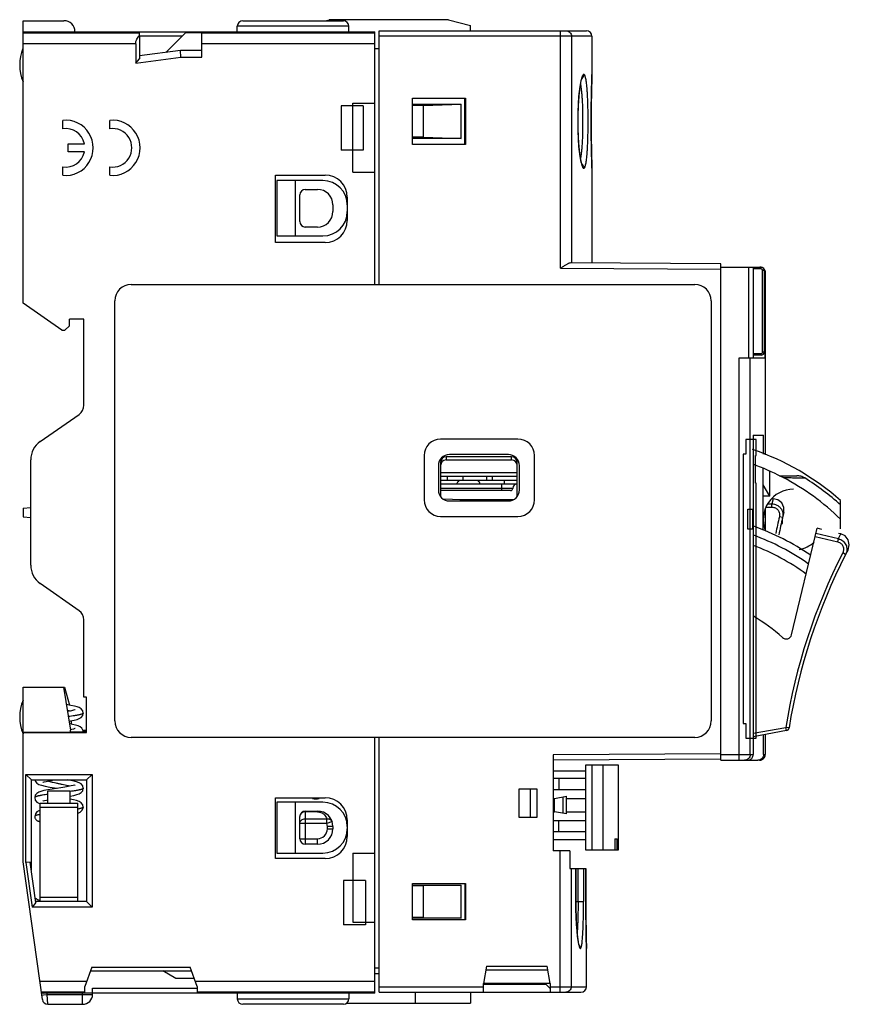
# Model space of a CAD drawing. Units: millimetres. Extents: x 11 to 86.1, y 22.4 to 111.5.
import ezdxf

# ---------------------------------------------------------------- set-up
doc = ezdxf.new("R2010")
doc.units = ezdxf.units.MM
doc.header["$LTSCALE"] = 8.712874
doc.layers.get('0').update_dxf_attribs({"linetype": 'CONTINUOUS'})

msp = doc.modelspace()

# ---------------------------------------------------------------- linework, layer by layer
at = {"color": 7}
for p, q in [((11.317, 85.899), (11.317, 111.448)), ((11.317, 111.448), (15.017, 111.448)), ((31.217, 111.448), (40.317, 111.448)), ((38.662, 111.448), (39.017, 111.543)), ((49.817, 111.543), (39.017, 111.543)), ((49.817, 111.543), (51.817, 111.007)), ((30.717, 110.448), (30.717, 110.948)), ((40.817, 110.948), (30.717, 110.948)), ((40.817, 110.448), (40.817, 110.948)), ((43.567, 87.593), (43.567, 110.543)), ((43.567, 110.543), (62.317, 110.543)), ((51.817, 110.543), (51.817, 111.007)), ((59.979, 89.048), (59.979, 110.543)), ((11.317, 110.448), (43.167, 110.448)), ((11.317, 110.348), (21.867, 110.348)), ((21.867, 110.108), (21.867, 110.448)), ((21.867, 110.108), (21.867, 108.009)), ((25.707, 110.038), (21.867, 110.038)), ((24.242, 108.573), (26.027, 110.358)), ((27.517, 110.358), (26.027, 110.358)), ((27.517, 108.148), (27.517, 110.448)), ((27.517, 110.348), (43.167, 110.348)), ((43.167, 87.593), (43.167, 110.448)), ((62.817, 110.043), (43.567, 110.043)), ((60.964, 110.043), (60.964, 89.542)), ((62.817, 110.043), (62.817, 106.593)), ((21.517, 109.348), (11.317, 109.348)), ((21.517, 109.348), (21.517, 107.609)), ((25.567, 108.748), (21.867, 108.261)), ((25.606, 108.148), (25.567, 108.748)), ((27.517, 108.748), (25.567, 108.748)), ((43.167, 109.348), (27.517, 109.348)), ((43.567, 108.893), (43.167, 108.893)), ((21.517, 107.609), (25.606, 108.148)), ((21.517, 107.609), (21.867, 108.009)), ((25.606, 108.148), (27.517, 108.148)), ((62.817, 106.593), (62.816, 106.576)), ((46.567, 100.243), (46.567, 104.443)), ((46.567, 104.443), (51.367, 104.443)), ((51.317, 100.243), (51.317, 104.443)), ((51.367, 104.443), (51.367, 100.243)), ((40.117, 103.743), (40.117, 99.743)), ((42.117, 103.743), (40.117, 103.743)), ((41.167, 97.733), (41.167, 103.983)), ((41.167, 103.983), (43.167, 103.983)), ((42.117, 103.743), (42.117, 99.743)), ((46.567, 103.893), (50.967, 103.893)), ((47.567, 103.77), (46.567, 103.77)), ((47.567, 103.77), (50.967, 103.893)), ((47.567, 100.915), (47.567, 103.77)), ((50.967, 100.793), (50.967, 103.893)), ((14.917, 101.68), (14.917, 102.435)), ((19.167, 101.68), (19.167, 102.435)), ((47.567, 100.915), (46.567, 100.915)), ((50.967, 100.793), (46.567, 100.793)), ((47.567, 100.915), (50.967, 100.793)), ((15.417, 99.573), (15.417, 100.323)), ((15.417, 100.323), (16.876, 100.323)), ((51.367, 100.243), (46.567, 100.243)), ((16.876, 99.573), (15.417, 99.573)), ((42.117, 99.743), (40.117, 99.743)), ((14.917, 97.46), (14.917, 98.216)), ((19.167, 97.46), (19.167, 98.216)), ((62.816, 98.11), (62.817, 98.093)), ((62.817, 98.093), (62.817, 89.533)), ((34.167, 91.383), (34.167, 97.483)), ((34.167, 97.483), (38.667, 97.483)), ((41.167, 97.733), (43.167, 97.733)), ((34.297, 96.983), (34.297, 91.983)), ((38.467, 96.983), (34.297, 96.983)), ((35.965, 96.983), (35.965, 91.983)), ((36.367, 93.283), (36.367, 95.683)), ((36.867, 96.183), (37.967, 96.183)), ((40.667, 95.483), (40.667, 93.383)), ((39.367, 94.783), (39.367, 94.183)), ((37.967, 92.783), (36.867, 92.783)), ((34.297, 91.983), (38.467, 91.983)), ((38.667, 91.383), (34.167, 91.383)), ((74.487, 89.463), (60.845, 89.543)), ((74.487, 44.543), (74.487, 89.463)), ((74.487, 89.163), (78.002, 89.163)), ((77.017, 80.943), (77.017, 89.163)), ((77.417, 89.163), (77.417, 80.943)), ((77.417, 89.138), (78.117, 89.138)), ((78.117, 88.988), (78.117, 89.138)), ((59.979, 89.048), (74.487, 88.963)), ((78.117, 88.988), (77.417, 88.988)), ((78.417, 88.838), (78.267, 88.838)), ((78.267, 81.488), (78.267, 88.838)), ((78.417, 88.838), (78.417, 81.488)), ((78.517, 88.663), (78.502, 88.663)), ((78.502, 80.943), (78.502, 88.663)), ((78.517, 73.943), (78.517, 88.663)), ((21.117, 87.593), (72.117, 87.593)), ((14.817, 83.448), (11.317, 85.899)), ((19.617, 48.093), (19.617, 86.093)), ((73.617, 86.093), (73.617, 48.093)), ((15.517, 83.848), (15.117, 83.448)), ((15.517, 83.848), (15.517, 84.448)), ((16.817, 84.448), (15.517, 84.448)), ((16.817, 76.648), (16.817, 84.448)), ((14.817, 83.448), (15.117, 83.448)), ((77.417, 81.338), (78.117, 81.338)), ((78.117, 81.188), (77.417, 81.188)), ((78.117, 81.188), (78.117, 81.338)), ((78.267, 81.488), (78.417, 81.488)), ((76.141, 80.943), (78.502, 80.943)), ((76.141, 44.543), (76.141, 80.943)), ((77.133, 45.043), (77.133, 80.943)), ((12.87, 73.363), (16.39, 75.829)), ((56.117, 73.593), (49.117, 73.593)), ((77.676, 73.543), (76.748, 73.543)), ((76.748, 73.543), (76.748, 72.243)), ((77.414, 73.943), (78.345, 73.943)), ((77.414, 73.943), (77.414, 45.043)), ((77.676, 72.113), (77.676, 73.543)), ((78.345, 72.215), (78.345, 73.943)), ((78.489, 73.943), (78.517, 73.943)), ((78.489, 73.943), (78.489, 72.154)), ((55.247, 72.193), (49.917, 72.193)), ((76.748, 72.243), (76.515, 72.243)), ((76.515, 72.243), (76.515, 47.843)), ((12.017, 62.171), (12.017, 71.725)), ((47.617, 72.093), (47.617, 68.093)), ((49.117, 71.481), (49.117, 68.396)), ((49.617, 71.988), (49.617, 71.703)), ((55.547, 71.988), (49.617, 71.988)), ((49.617, 71.703), (55.547, 71.703)), ((55.547, 71.703), (55.547, 71.988)), ((56.047, 68.396), (56.047, 71.481)), ((57.617, 68.093), (57.617, 72.093)), ((77.632, 72.113), (77.676, 72.113)), ((77.632, 69.613), (77.632, 72.113)), ((48.917, 71.193), (48.917, 68.993)), ((56.047, 70.533), (49.117, 70.533)), ((56.247, 68.993), (56.247, 71.193)), ((78.317, 65.356), (78.317, 70.956)), ((78.917, 68.417), (78.917, 70.695)), ((49.117, 70.233), (56.047, 70.233)), ((49.117, 69.873), (56.047, 69.873)), ((49.117, 69.533), (56.047, 69.533)), ((49.747, 69.873), (49.747, 70.233)), ((51.157, 69.873), (51.157, 70.233)), ((53.297, 69.873), (53.297, 70.233)), ((53.797, 70.233), (53.797, 69.873)), ((54.647, 68.933), (54.647, 69.533)), ((54.887, 69.533), (54.887, 69.873)), ((77.678, 69.613), (77.632, 69.613)), ((77.678, 46.543), (77.678, 69.613)), ((79.795, 70.275), (81.355, 70.275)), ((55.647, 69.133), (49.117, 69.133)), ((55.447, 68.933), (49.117, 68.933)), ((78.917, 68.417), (78.317, 69.456)), ((49.321, 68.192), (54.511, 67.993)), ((49.917, 67.993), (55.247, 67.993)), ((50.86, 68.133), (55.677, 68.133)), ((78.917, 68.417), (78.317, 68.417)), ((78.762, 67.729), (79.11, 67.729)), ((79.22, 68.193), (79.081, 68.193)), ((79.22, 68.193), (79.11, 67.729)), ((79.11, 67.434), (79.11, 67.729)), ((85.317, 65.465), (85.317, 68.035)), ((11.317, 67.348), (12.017, 67.409)), ((11.317, 67.348), (11.317, 66.548)), ((76.938, 67.243), (77.362, 67.243)), ((76.938, 65.443), (76.938, 67.243)), ((77.362, 67.243), (77.362, 65.443)), ((78.489, 67.257), (78.489, 65.352)), ((78.592, 67.434), (79.11, 67.434)), ((80.19, 66.95), (80.077, 66.489)), ((11.317, 66.548), (12.017, 66.486)), ((49.117, 66.593), (56.117, 66.593)), ((78.345, 66.142), (78.345, 66.467)), ((80.077, 66.489), (79.786, 66.559)), ((79.982, 65.943), (80.067, 65.943)), ((80.067, 65.943), (80.067, 66.429)), ((77.362, 65.443), (76.938, 65.443)), ((80.881, 55.893), (83.203, 65.525)), ((83.094, 65.075), (85.129, 64.584)), ((83.628, 65.423), (83.203, 65.525)), ((85.345, 65.009), (85.137, 65.059)), ((83.025, 64.788), (85.06, 64.297)), ((85.06, 64.297), (85.129, 64.584)), ((85.129, 64.584), (85.345, 65.009)), ((85.779, 63.152), (85.512, 63.288)), ((85.997, 63.574), (85.779, 63.152)), ((16.39, 58.067), (12.87, 60.532)), ((16.817, 50.248), (16.817, 57.248)), ((11.317, 35.348), (11.317, 51.148)), ((11.317, 51.148), (15.076, 51.148)), ((14.976, 51.148), (15.617, 47.248)), ((15.076, 51.148), (15.512, 49.521)), ((17.077, 50.248), (16.817, 50.248)), ((17.077, 47.048), (17.077, 50.248)), ((15.717, 47.783), (15.717, 48.113)), ((16.777, 48.798), (16.777, 48.798)), ((16.777, 48.798), (16.777, 48.798)), ((15.692, 47.314), (15.609, 47.297)), ((15.617, 47.078), (15.617, 47.248)), ((16.741, 47.248), (17.077, 47.248)), ((76.515, 47.843), (76.748, 47.843)), ((76.748, 47.843), (76.748, 46.543)), ((77.414, 46.968), (80.362, 47.506)), ((80.658, 47.459), (80.362, 47.506)), ((80.416, 47.211), (80.362, 47.506)), ((11.317, 47.078), (15.617, 47.078)), ((11.317, 47.048), (17.077, 47.048)), ((16.776, 47.148), (17.077, 47.148)), ((72.117, 46.593), (21.117, 46.593)), ((43.167, 23.448), (43.167, 46.593)), ((43.567, 23.543), (43.567, 46.593)), ((76.748, 46.543), (77.678, 46.543)), ((80.416, 47.211), (77.414, 46.664)), ((78.345, 45.043), (78.345, 46.833)), ((78.489, 46.86), (78.489, 45.043)), ((74.487, 45.122), (59.317, 45.034)), ((59.317, 45.034), (59.317, 36.343)), ((74.487, 44.622), (59.317, 44.534)), ((74.487, 45.043), (77.414, 45.043)), ((78.345, 45.043), (78.489, 45.043)), ((65.217, 44.076), (62.217, 44.076)), ((62.217, 44.076), (62.217, 36.416)), ((62.842, 36.416), (62.842, 44.076)), ((63.833, 36.416), (63.833, 44.076)), ((65.217, 36.416), (65.217, 44.076)), ((74.487, 44.543), (77.845, 44.543)), ((12.077, 42.748), (11.577, 43.248)), ((11.577, 35.294), (11.577, 43.248)), ((11.577, 43.248), (17.577, 43.248)), ((17.077, 42.748), (17.577, 43.248)), ((17.577, 43.248), (17.577, 31.248)), ((62.217, 43.543), (59.317, 43.543)), ((62.217, 42.876), (59.317, 42.876)), ((59.817, 42.876), (59.817, 41.876)), ((12.077, 34.611), (12.077, 42.748)), ((12.077, 42.748), (17.077, 42.748)), ((16.777, 41.997), (16.777, 41.997)), ((17.077, 42.748), (17.077, 31.748)), ((56.217, 41.943), (57.817, 41.943)), ((56.217, 39.343), (56.217, 41.943)), ((57.217, 41.943), (57.217, 39.343)), ((57.817, 41.943), (57.817, 39.343)), ((59.317, 41.876), (62.217, 41.876)), ((12.377, 41.148), (12.377, 41.148)), ((13.577, 40.648), (13.577, 41.748)), ((15.577, 41.748), (13.577, 41.748)), ((15.577, 40.648), (15.577, 41.748)), ((34.167, 41.133), (38.667, 41.133)), ((34.167, 35.633), (34.167, 41.133)), ((59.327, 41.076), (59.417, 41.076)), ((59.417, 41.076), (60.517, 41.276)), ((59.417, 39.876), (59.417, 41.076)), ((60.217, 39.73), (60.217, 41.221)), ((60.517, 39.676), (60.517, 41.276)), ((60.517, 41.076), (62.217, 41.076)), ((12.877, 31.748), (12.877, 40.648)), ((12.877, 40.648), (16.277, 40.648)), ((16.277, 40.248), (12.877, 40.248)), ((16.277, 31.748), (16.277, 40.648)), ((16.776, 40.298), (16.776, 40.298)), ((38.467, 40.733), (34.297, 40.733)), ((34.297, 40.733), (34.297, 36.133)), ((35.965, 40.733), (35.965, 36.133)), ((12.377, 39.453), (12.377, 39.448)), ((36.367, 37.433), (36.367, 39.433)), ((36.867, 39.933), (37.967, 39.933)), ((37.967, 39.858), (36.867, 39.858)), ((36.867, 39.858), (36.867, 36.933)), ((36.867, 39.239), (38.822, 39.239)), ((38.822, 38.814), (38.822, 39.239)), ((57.817, 39.343), (56.217, 39.343)), ((59.327, 39.876), (59.417, 39.876)), ((60.517, 39.676), (59.417, 39.876)), ((60.517, 39.876), (62.217, 39.876)), ((38.822, 38.814), (36.367, 38.814)), ((39.231, 38.949), (38.822, 38.814)), ((39.367, 38.533), (38.867, 38.533)), ((38.867, 38.333), (38.867, 38.533)), ((38.867, 38.333), (39.367, 38.333)), ((39.367, 38.533), (39.367, 38.333)), ((40.667, 39.133), (40.667, 37.633)), ((59.317, 39.076), (62.217, 39.076)), ((59.817, 38.076), (59.817, 39.076)), ((36.367, 37.433), (37.967, 37.433)), ((37.967, 36.933), (37.967, 37.433)), ((59.317, 38.076), (62.217, 38.076)), ((37.967, 36.933), (36.867, 36.933)), ((62.217, 37.343), (59.317, 37.343)), ((64.884, 37.416), (65.106, 37.416)), ((64.884, 37.416), (64.884, 36.416)), ((65.106, 36.416), (65.106, 37.416)), ((34.297, 36.133), (38.467, 36.133)), ((41.167, 36.133), (43.167, 36.133)), ((41.167, 36.133), (41.167, 29.883)), ((60.817, 36.343), (59.317, 36.343)), ((59.941, 23.543), (59.941, 36.343)), ((60.817, 36.343), (60.817, 34.743)), ((62.217, 36.416), (65.217, 36.416)), ((13.069, 22.878), (11.317, 35.348)), ((11.977, 35.322), (11.577, 35.294)), ((11.577, 35.294), (12.145, 31.248)), ((12.493, 31.648), (11.977, 35.322)), ((38.667, 35.633), (34.167, 35.633)), ((60.817, 34.743), (62.262, 34.743)), ((60.932, 34.743), (60.932, 24.043)), ((61.358, 31.743), (61.358, 34.743)), ((61.361, 34.743), (61.361, 31.743)), ((61.558, 31.743), (61.558, 34.743)), ((62.057, 34.743), (62.057, 31.743)), ((62.262, 31.743), (62.262, 34.743)), ((62.262, 34.743), (62.262, 31.743)), ((42.317, 33.643), (40.317, 33.643)), ((40.317, 33.643), (40.317, 29.643)), ((42.317, 33.643), (42.317, 29.643)), ((46.567, 33.393), (51.367, 33.393)), ((46.567, 30.093), (46.567, 33.393)), ((46.567, 33.243), (50.967, 33.243)), ((46.567, 33.194), (47.567, 33.194)), ((47.567, 33.194), (50.967, 33.243)), ((47.567, 30.292), (47.567, 33.194)), ((50.967, 30.243), (50.967, 33.243)), ((51.317, 33.393), (51.317, 30.093)), ((51.367, 33.393), (51.367, 30.093)), ((12.877, 32.148), (16.277, 32.148)), ((12.493, 31.648), (12.145, 31.248)), ((17.577, 31.248), (12.145, 31.248)), ((17.077, 31.748), (12.479, 31.748)), ((17.077, 31.748), (17.577, 31.248)), ((61.358, 31.743), (62.057, 31.743)), ((62.262, 31.743), (62.262, 31.743)), ((42.317, 29.643), (40.317, 29.643)), ((41.167, 29.883), (43.167, 29.883)), ((47.567, 30.292), (46.567, 30.292)), ((50.967, 30.243), (46.567, 30.243)), ((51.367, 30.093), (46.567, 30.093)), ((47.567, 30.292), (50.967, 30.243)), ((62.314, 27.603), (62.317, 27.493)), ((62.314, 27.603), (62.317, 27.493)), ((62.317, 24.043), (62.317, 27.493)), ((53.274, 25.913), (52.997, 24.343)), ((53.274, 25.913), (58.76, 25.913)), ((59.037, 24.343), (58.76, 25.913)), ((17.561, 25.818), (16.917, 24.048)), ((17.434, 25.468), (26.56, 25.468)), ((17.561, 25.818), (26.433, 25.818)), ((25.137, 24.797), (23.975, 25.468)), ((27.077, 24.048), (26.433, 25.818)), ((43.167, 25.743), (43.567, 25.743)), ((43.567, 25.193), (43.167, 25.193)), ((53.212, 25.563), (58.822, 25.563)), ((12.835, 24.548), (17.099, 24.548)), ((26.804, 24.797), (25.137, 24.797)), ((26.895, 24.548), (43.167, 24.548)), ((59.037, 24.343), (52.997, 24.343)), ((52.997, 23.543), (52.997, 24.343)), ((52.997, 24.271), (58.642, 24.271)), ((58.642, 24.271), (58.955, 23.96)), ((59.037, 24.343), (59.037, 23.543)), ((16.917, 23.548), (12.975, 23.548)), ((13.013, 23.278), (13.184, 23.302)), ((43.167, 23.448), (13.163, 23.448)), ((13.184, 23.302), (13.508, 23.348)), ((13.508, 23.348), (13.494, 23.448)), ((13.508, 23.348), (17.617, 23.348)), ((13.564, 22.448), (13.508, 23.348)), ((16.717, 22.448), (16.717, 23.448)), ((16.917, 23.448), (16.917, 24.048)), ((17.617, 23.894), (27.077, 23.894)), ((17.617, 23.348), (17.617, 23.894)), ((27.077, 24.048), (27.077, 23.448)), ((43.167, 23.548), (27.077, 23.548)), ((30.717, 23.448), (30.717, 22.948)), ((40.817, 23.448), (40.817, 22.948)), ((43.567, 24.043), (52.997, 24.043)), ((43.567, 23.543), (61.817, 23.543)), ((46.817, 23.543), (46.817, 22.543)), ((51.817, 23.543), (51.817, 22.543)), ((58.955, 23.96), (59.037, 23.878)), ((59.037, 24.043), (62.317, 24.043)), ((13.564, 22.448), (16.717, 22.448)), ((30.717, 22.948), (40.817, 22.948)), ((40.317, 22.448), (31.217, 22.448)), ((40.596, 22.543), (51.817, 22.543))]:
    msp.add_line(p, q, dxfattribs=at)
for points in [[(61.918, 98.43), (61.849, 98.642), (61.745, 99.174), (61.637, 100.075), (61.557, 101.442), (61.556, 103.214), (61.636, 104.594), (61.743, 105.503), (61.848, 106.04), (61.896, 106.201)], [(62.816, 98.11), (62.803, 98.53), (62.772, 99.706), (62.748, 101.402), (62.748, 103.281), (62.772, 104.977), (62.803, 106.155), (62.816, 106.576)], [(80.19, 66.95), (80.196, 67.411), (79.995, 67.825), (79.629, 68.105), (79.22, 68.193)], [(85.997, 63.574), (86.11, 64.02), (86.012, 64.47), (85.723, 64.827), (85.345, 65.009)], [(16.777, 48.798), (16.724, 49.017), (16.578, 49.195), (16.407, 49.297), (16.215, 49.368), (15.969, 49.432), (15.648, 49.497), (15.244, 49.568), (15.236, 49.569)], [(16.039, 49.11), (15.994, 49.092), (15.877, 49.057), (15.699, 49.015), (15.466, 48.969), (15.338, 48.946)], [(15.482, 48.069), (15.613, 48.092), (15.955, 48.161), (16.211, 48.227), (16.405, 48.297), (16.578, 48.4), (16.725, 48.581), (16.777, 48.798)], [(16.775, 47.103), (16.765, 47.201), (16.654, 47.422), (16.484, 47.559), (16.3, 47.64), (16.079, 47.705), (15.793, 47.769), (15.523, 47.819)], [(16.04, 47.41), (15.994, 47.392), (15.873, 47.356), (15.692, 47.314)], [(12.402, 42.748), (12.434, 42.621), (12.582, 42.445), (12.76, 42.342), (12.987, 42.264), (13.324, 42.184), (13.731, 42.108), (14.153, 42.039), (14.417, 41.998)], [(13.114, 42.536), (13.128, 42.542), (13.227, 42.575), (13.408, 42.62), (13.664, 42.672), (13.979, 42.728), (14.102, 42.748)], [(16.04, 42.31), (15.994, 42.292), (15.869, 42.255), (15.673, 42.21), (15.412, 42.159), (15.101, 42.105), (14.748, 42.049), (14.36, 41.989), (13.951, 41.925), (13.556, 41.857)], [(16.777, 41.997), (16.728, 42.209), (16.583, 42.391), (16.402, 42.5), (16.165, 42.582), (15.823, 42.663), (15.425, 42.737), (15.361, 42.748)], [(15.577, 41.285), (15.917, 41.352), (16.197, 41.423), (16.405, 41.497), (16.578, 41.6), (16.722, 41.774), (16.777, 41.997)], [(13.556, 41.857), (13.21, 41.787), (12.938, 41.717), (12.735, 41.642), (12.563, 41.535), (12.425, 41.359), (12.377, 41.148)], [(12.377, 41.148), (12.432, 40.923), (12.576, 40.75), (12.751, 40.646), (12.877, 40.601)], [(16.776, 40.298), (16.729, 40.506), (16.582, 40.692), (16.391, 40.804), (16.169, 40.881), (15.88, 40.951), (15.577, 41.01)], [(13.115, 40.836), (13.15, 40.85), (13.262, 40.885), (13.442, 40.928), (13.577, 40.955)], [(16.277, 39.749), (16.295, 39.754), (16.487, 39.839), (16.655, 39.975), (16.762, 40.183), (16.776, 40.298)], [(12.877, 39.995), (12.751, 39.949), (12.582, 39.85), (12.436, 39.68), (12.377, 39.453)], [(61.652, 27.777), (61.629, 27.851), (61.584, 28.062), (61.534, 28.388), (61.509, 28.59), (61.462, 29.073), (61.42, 29.657), (61.387, 30.336), (61.366, 31.098), (61.361, 31.743)], [(62.317, 27.506), (62.314, 27.618), (62.294, 28.482), (62.282, 29.186), (62.264, 30.955), (62.262, 31.743)]]:
    msp.add_lwpolyline(points, dxfattribs=at)
for centre, radius, start, end in [((15.017, 110.448), 1, 0, 90), ((31.217, 110.948), 0.5, 90, 180), ((40.317, 110.948), 0.5, 0, 90), ((62.317, 110.043), 0.5, 0, 89.99999), ((15.017, 107.448), 4, 157.93826, 202.33165), ((61.586, 106.585), 0.49, 309.5567, 314.2473), ((15.167, 99.948), 2.5, 264.26083, 95.73917), ((15.167, 99.948), 1.75, 12.37363, 98.21321), ((19.417, 99.948), 2.5, 264.26083, 95.73917), ((19.417, 99.948), 1.75, 261.78679, 98.21299), ((15.167, 99.948), 1.75, 261.78679, 347.62637), ((61.591, 98.107), 0.481, 45.73966, 48.01777), ((61.592, 98.109), 0.48, 43.86478, 45.73305), ((38.667, 95.483), 2, 0, 90), ((38.467, 94.783), 2.2, 0, 90), ((36.867, 95.683), 0.5, 90, 180), ((37.967, 94.783), 1.4, 0, 90), ((37.967, 94.183), 1.4, 270, 360), ((38.467, 94.183), 2.2, 270, 360), ((36.867, 93.283), 0.5, 180, 270), ((38.667, 93.383), 2, 270, 360), ((78.002, 88.662), 0.501, 80.79331, 89.9734), ((78.017, 88.663), 0.5, 0, 90), ((78.001, 88.659), 0.504, 76.55891, 80.80576), ((78.117, 88.838), 0.3, 0, 90), ((78.117, 88.838), 0.15, 359.99929, 90.00071), ((78, 88.661), 0.503, 22.66222, 40.78061), ((21.117, 86.093), 1.5, 90, 180), ((72.117, 86.093), 1.5, 0, 90), ((78.117, 81.488), 0.3, 270, 360), ((78.117, 81.488), 0.15, 269.99929, 0.00071), ((15.817, 76.648), 1, 305, 360), ((14.017, 71.725), 2, 125, 180), ((49.117, 72.093), 1.5, 90, 180), ((56.117, 72.093), 1.5, 0, 90), ((49.917, 71.193), 1, 90, 180), ((55.247, 71.193), 1, 0, 90), ((69.667, 50.25), 23.69, 48.65311, 71.05399), ((49.617, 71.203), 0.5, 90, 180), ((55.547, 71.203), 0.5, 0, 90), ((69.667, 50.25), 22.44, 62.66426, 69.79678), ((51.637, 69.057), 1.175, 138.66653, 156.14136), ((51.637, 69.057), 1.175, 23.85864, 41.33311), ((56.047, 69.133), 0.4, 90, 180), ((79.509, 68.948), 1.32, 62.28267, 69.51337), ((69.667, 50.25), 22.45, 45.80488, 62.2401), ((49.917, 68.993), 1, 180, 270), ((55.247, 68.993), 1, 270, 360), ((55.447, 69.133), 0.2, 270, 360), ((81.067, 66.305), 2.75, 90, 200.99436), ((49.117, 68.093), 1.5, 180, 270), ((56.117, 68.093), 1.5, 270, 360), ((131.416, 54.153), 53.1, 166.48837, 168.14554), ((131.416, 54.153), 52.8, 166.48841, 168.22506), ((69.967, 44.543), 22.44, 55.69694, 70.55661), ((69.967, 44.543), 21.68, 54.93406, 69.84504), ((81.067, 66.305), 2.75, 280.36681, 312.21548), ((69.967, 44.543), 20.814, 53.99131, 68.96629), ((132.796, 39.127), 53.1, 152.93454, 170.92127), ((132.796, 39.127), 52.8, 152.93456, 170.92127), ((14.017, 62.171), 2, 180, 235), ((15.817, 57.248), 1, 0, 55), ((69.967, 44.543), 15, 47.71859, 60.16856), ((80.395, 56.01), 0.5, 227.71859, 346.44614), ((15.017, 48.448), 4, 157.66835, 202.33165), ((21.117, 48.093), 1.5, 180, 270), ((72.117, 48.093), 1.5, 270, 360), ((80.362, 47.506), 0.3, 280.33614, 350.92127), ((69.967, 44.343), 7.12, 1.60964, 1.85199), ((12.41, 41.148), 0.033, 175.43753, 179.99474), ((37.817, 42.143), 1.1, 254.68784, 285.45997), ((37.817, 42.143), 1.025, 266.40721, 279.51978), ((38.667, 39.133), 2, 0, 90), ((15.043, 46.471), 6.478, 280.74368, 281.02812), ((15.17, 45.823), 5.817, 281.02404, 281.38859), ((38.467, 38.533), 2.2, 0, 90), ((12.411, 39.447), 0.0339, 173.16738, 179.30585), ((36.867, 39.433), 0.5, 90, 180), ((37.967, 38.533), 1.4, 0, 90), ((37.967, 38.333), 1.4, 270, 360), ((37.967, 38.333), 0.9, 269.99813, 0.00187), ((38.467, 38.333), 2.2, 270, 360), ((37.967, 38.533), 0.9, 0, 18.21816), ((36.867, 37.433), 0.5, 180, 270), ((38.667, 37.633), 2, 270, 360), ((17.272, 39.404), 8.8, 237.59785, 238.01461), ((17.037, 39.027), 8.356, 238.01048, 238.49402), ((16.228, 37.676), 6.781, 240.07531, 240.29417), ((222.358, 31.743), 160.096, 179.99999, 180.12047), ((229.028, 31.756), 166.766, 180.12026, 180.28664), ((230.229, 31.79), 167.967, 180.77946, 180.90509), ((61.264, 27.496), 0.497, 36.03906, 43.95061), ((13.163, 23.648), 0.2, 210, 270), ((16.717, 23.348), 0.9, 270, 360), ((61.817, 24.043), 0.5, 270.00001, 360), ((13.564, 22.948), 0.5, 188, 270), ((31.217, 22.948), 0.5, 180, 270), ((40.317, 22.948), 0.5, 270, 360)]:
    msp.add_arc(centre, radius, start, end, dxfattribs=at)
for centre, major_axis, ratio, start_param, end_param in [((49.617, 71.481), (0, 0.508), 0.984808, 0, 1.570796), ((55.547, 71.481), (0, 0.508), 0.984808, -1.570796, 0), ((14.577, 47.113), (2.5, 0), 0.008727, 5.141431, 6.772542)]:
    msp.add_ellipse(centre, major_axis=major_axis, ratio=ratio, start_param=start_param, end_param=end_param, dxfattribs=at)
for points, knots in [([(60.471, 110.543), (60.535, 110.543), (60.665, 110.517), (60.829, 110.405), (60.938, 110.239), (60.964, 110.108), (60.964, 110.043)], [0, 0, 0, 0, 0.248231, 0.497426, 0.748192, 1, 1, 1, 1]), ([(21.517, 109.348), (21.517, 109.426), (21.535, 109.579), (21.611, 109.79), (21.723, 109.968), (21.817, 110.065), (21.867, 110.108)], [0, 0, 0, 0, 0.272218, 0.531946, 0.774176, 1, 1, 1, 1]), ([(61.859, 106.161), (61.853, 106.138), (61.829, 106.037), (61.807, 105.936), (61.792, 105.857)], [0, 0, 0, 0, 0.228013, 1, 1, 1, 1]), ([(61.882, 106.246), (61.88, 106.239), (61.872, 106.211), (61.865, 106.183), (61.859, 106.161)], [0, 0, 0, 0, 0.240981, 1, 1, 1, 1]), ([(62.078, 106.593), (62.07, 106.593), (62.052, 106.588), (62.027, 106.57), (62.003, 106.542), (61.979, 106.503), (61.954, 106.453), (61.919, 106.368), (61.897, 106.296), (61.882, 106.246)], [0, 0, 0, 0, 0.059167, 0.129899, 0.218587, 0.328443, 0.461068, 0.617151, 1, 1, 1, 1]), ([(61.927, 106.234), (61.977, 106.282), (62.053, 106.396), (62.078, 106.529), (62.078, 106.593)], [0, 0, 0, 0, 0.519361, 1, 1, 1, 1]), ([(62.078, 98.093), (62.086, 98.093), (62.103, 98.097), (62.125, 98.114), (62.147, 98.14), (62.168, 98.176), (62.188, 98.221), (62.217, 98.301), (62.25, 98.425), (62.284, 98.602), (62.316, 98.815), (62.346, 99.062), (62.372, 99.34), (62.395, 99.648), (62.423, 100.108), (62.449, 100.731), (62.467, 101.521), (62.473, 102.343), (62.467, 103.165), (62.449, 103.954), (62.423, 104.578), (62.395, 105.038), (62.372, 105.345), (62.346, 105.624), (62.316, 105.871), (62.284, 106.084), (62.25, 106.261), (62.217, 106.385), (62.188, 106.464), (62.168, 106.51), (62.147, 106.546), (62.125, 106.572), (62.103, 106.589), (62.086, 106.593), (62.078, 106.593)], [0, 0, 0, 0, 0.002676, 0.005788, 0.009646, 0.014414, 0.020177, 0.026975, 0.043717, 0.064639, 0.089625, 0.118481, 0.150978, 0.186818, 0.22568, 0.31097, 0.403607, 0.500004, 0.5964, 0.689036, 0.774325, 0.813185, 0.849024, 0.881521, 0.910377, 0.935362, 0.956283, 0.973025, 0.979823, 0.985586, 0.990354, 0.994212, 0.997324, 1, 1, 1, 1]), ([(62.817, 106.592), (62.813, 106.478), (62.799, 106.055), (62.759, 104.639), (62.732, 102.343), (62.761, 99.932), (62.802, 98.516), (62.817, 98.093)], [0, 0, 0, 0, 0.040391, 0.14915, 0.500011, 0.850863, 1, 1, 1, 1]), ([(61.713, 105.358), (61.706, 105.309), (61.678, 105.096), (61.656, 104.883), (61.64, 104.719)], [0, 0, 0, 0, 0.234774, 1, 1, 1, 1]), ([(61.792, 105.857), (61.785, 105.819), (61.755, 105.653), (61.73, 105.487), (61.713, 105.358)], [0, 0, 0, 0, 0.22937, 1, 1, 1, 1]), ([(61.777, 105.682), (61.795, 105.595), (61.828, 105.4), (61.866, 105.079), (61.899, 104.707), (61.936, 104.129), (61.965, 103.336), (61.976, 102.342), (61.965, 101.349), (61.936, 100.556), (61.899, 99.978), (61.866, 99.606), (61.828, 99.285), (61.795, 99.091), (61.777, 99.003)], [0, 0, 0, 0, 0.040046, 0.08848, 0.144573, 0.207306, 0.34795, 0.500037, 0.652119, 0.792748, 0.85547, 0.91155, 0.95997, 1, 1, 1, 1]), ([(61.64, 104.719), (61.636, 104.668), (61.617, 104.458), (61.601, 104.247), (61.591, 104.086)], [0, 0, 0, 0, 0.240924, 1, 1, 1, 1]), ([(61.591, 104.086), (61.554, 103.499), (61.52, 102.324), (61.555, 101.149), (61.593, 100.563)], [0, 0, 0, 0, 0.500519, 1, 1, 1, 1]), ([(61.593, 100.563), (61.597, 100.511), (61.611, 100.308), (61.627, 100.106), (61.641, 99.956)], [0, 0, 0, 0, 0.258459, 1, 1, 1, 1]), ([(61.641, 99.956), (61.647, 99.899), (61.668, 99.686), (61.693, 99.473), (61.714, 99.316)], [0, 0, 0, 0, 0.264842, 1, 1, 1, 1]), ([(61.714, 99.316), (61.72, 99.273), (61.743, 99.111), (61.769, 98.95), (61.792, 98.833)], [0, 0, 0, 0, 0.269651, 1, 1, 1, 1]), ([(61.792, 98.833), (61.797, 98.805), (61.817, 98.701), (61.84, 98.599), (61.859, 98.525)], [0, 0, 0, 0, 0.271923, 1, 1, 1, 1]), ([(61.859, 98.525), (61.863, 98.509), (61.878, 98.452), (61.895, 98.394), (61.909, 98.353)], [0, 0, 0, 0, 0.270759, 1, 1, 1, 1]), ([(61.909, 98.353), (61.921, 98.315), (61.946, 98.248), (61.983, 98.173), (62.014, 98.131), (62.035, 98.11), (62.056, 98.096), (62.071, 98.093), (62.078, 98.093)], [0, 0, 0, 0, 0.374349, 0.65885, 0.769065, 0.859995, 0.934981, 1, 1, 1, 1]), ([(61.938, 98.441), (61.984, 98.394), (62.055, 98.283), (62.078, 98.155), (62.078, 98.093)], [0, 0, 0, 0, 0.51579, 1, 1, 1, 1]), ([(59.979, 89.048), (60.058, 89.104), (60.214, 89.213), (60.408, 89.343), (60.558, 89.434), (60.662, 89.489), (60.755, 89.529), (60.817, 89.543), (60.845, 89.543)], [0, 0, 0, 0, 0.290236, 0.567891, 0.696687, 0.814533, 0.917068, 1, 1, 1, 1]), ([(78.464, 88.855), (78.47, 88.84), (78.492, 88.778), (78.502, 88.712), (78.502, 88.663)], [0, 0, 0, 0, 0.250745, 1, 1, 1, 1]), ([(80.123, 70.117), (80.286, 70.114), (80.613, 70.109), (81.103, 70.099), (81.594, 70.087), (81.921, 70.077), (82.084, 70.072)], [0, 0, 0, 0, 0.249672, 0.499674, 0.749749, 1, 1, 1, 1]), ([(82.084, 70.072), (81.976, 70.14), (81.738, 70.241), (81.482, 70.275), (81.355, 70.275)], [0, 0, 0, 0, 0.499852, 1, 1, 1, 1]), ([(85.317, 67.633), (84.815, 68.085), (83.771, 68.946), (82.657, 69.713), (82.084, 70.072)], [0, 0, 0, 0, 0.5, 1, 1, 1, 1]), ([(79.11, 67.729), (79.185, 67.729), (79.336, 67.712), (79.551, 67.635), (79.71, 67.532), (79.821, 67.431), (79.92, 67.317), (80.019, 67.155), (80.079, 66.975), (80.102, 66.826), (80.109, 66.675), (80.095, 66.562), (80.077, 66.489)], [0, 0, 0, 0, 0.125002, 0.25005, 0.374972, 0.437539, 0.500113, 0.625066, 0.749987, 0.81254, 0.875118, 1, 1, 1, 1]), ([(79.11, 67.434), (79.163, 67.434), (79.269, 67.422), (79.468, 67.35), (79.679, 67.177), (79.791, 66.929), (79.811, 66.717), (79.798, 66.611), (79.785, 66.559)], [0, 0, 0, 0, 0.125051, 0.250113, 0.498997, 0.748559, 0.874268, 1, 1, 1, 1]), ([(85.06, 64.297), (85.111, 64.285), (85.211, 64.248), (85.389, 64.132), (85.553, 63.914), (85.604, 63.646), (85.574, 63.436), (85.536, 63.335), (85.512, 63.288)], [0, 0, 0, 0, 0.125054, 0.250113, 0.499004, 0.748573, 0.874284, 1, 1, 1, 1]), ([(85.129, 64.584), (85.202, 64.566), (85.345, 64.514), (85.535, 64.389), (85.693, 64.225), (85.809, 64.029), (85.878, 63.812), (85.898, 63.586), (85.867, 63.361), (85.813, 63.219), (85.779, 63.152)], [0, 0, 0, 0, 0.125052, 0.250145, 0.375117, 0.500106, 0.625108, 0.750086, 0.875072, 1, 1, 1, 1]), ([(15.326, 49.056), (15.37, 49.045), (15.452, 49.023), (15.534, 48.999), (15.572, 48.987)], [0, 0, 0, 0, 0.527144, 1, 1, 1, 1]), ([(16.777, 48.798), (16.777, 48.794), (16.776, 48.787), (16.771, 48.777), (16.763, 48.767), (16.752, 48.757), (16.739, 48.747), (16.715, 48.733), (16.679, 48.716), (16.626, 48.697), (16.563, 48.677), (16.489, 48.657), (16.405, 48.638), (16.31, 48.618), (16.207, 48.598), (16.094, 48.579), (15.929, 48.551), (15.705, 48.518), (15.521, 48.493), (15.425, 48.48)], [0, 0, 0, 0, 0.007121, 0.014861, 0.0237, 0.033946, 0.045789, 0.059338, 0.091771, 0.131492, 0.178522, 0.232792, 0.294185, 0.362543, 0.437522, 0.518659, 0.605479, 0.794258, 1, 1, 1, 1]), ([(77.133, 45.043), (77.133, 44.978), (77.107, 44.847), (76.997, 44.68), (76.832, 44.569), (76.702, 44.543), (76.637, 44.543)], [0, 0, 0, 0, 0.251007, 0.501381, 0.750947, 1, 1, 1, 1]), ([(77.083, 44.573), (77.131, 44.59), (77.222, 44.64), (77.329, 44.751), (77.399, 44.89), (77.414, 44.992), (77.414, 45.043)], [0, 0, 0, 0, 0.250019, 0.500029, 0.750029, 1, 1, 1, 1]), ([(78.345, 45.043), (78.345, 44.978), (78.319, 44.846), (78.208, 44.68), (78.041, 44.569), (77.91, 44.543), (77.845, 44.543)], [0, 0, 0, 0, 0.250035, 0.499995, 0.749962, 1, 1, 1, 1]), ([(77.989, 44.543), (78.054, 44.543), (78.186, 44.569), (78.352, 44.68), (78.463, 44.846), (78.489, 44.978), (78.489, 45.043)], [0, 0, 0, 0, 0.250037, 0.500001, 0.749964, 1, 1, 1, 1]), ([(13.583, 42.658), (13.615, 42.648), (13.683, 42.628), (13.79, 42.598), (13.906, 42.569), (14.075, 42.529), (14.299, 42.481), (14.575, 42.423), (14.852, 42.366), (15.115, 42.308), (15.32, 42.259), (15.469, 42.219), (15.537, 42.198), (15.569, 42.188)], [0, 0, 0, 0, 0.049427, 0.103907, 0.162874, 0.225619, 0.359523, 0.499727, 0.640056, 0.774131, 0.895766, 0.950333, 1, 1, 1, 1]), ([(16.777, 41.997), (16.777, 41.994), (16.776, 41.988), (16.771, 41.978), (16.765, 41.969), (16.755, 41.96), (16.744, 41.951), (16.723, 41.938), (16.691, 41.922), (16.646, 41.904), (16.59, 41.885), (16.526, 41.867), (16.453, 41.849), (16.371, 41.831), (16.281, 41.812), (16.182, 41.794), (16.037, 41.769), (15.839, 41.738), (15.676, 41.714), (15.59, 41.702)], [0, 0, 0, 0, 0.007485, 0.015529, 0.024597, 0.035013, 0.046973, 0.060594, 0.093049, 0.132643, 0.179396, 0.233229, 0.29401, 0.361581, 0.435766, 0.516343, 0.602913, 0.792216, 1, 1, 1, 1]), ([(13.568, 41.444), (13.483, 41.432), (13.321, 41.409), (13.123, 41.378), (12.978, 41.353), (12.88, 41.335), (12.789, 41.317), (12.707, 41.298), (12.634, 41.28), (12.569, 41.262), (12.513, 41.244), (12.467, 41.226), (12.434, 41.21), (12.413, 41.197), (12.401, 41.188), (12.391, 41.179), (12.384, 41.17), (12.379, 41.16), (12.377, 41.154), (12.377, 41.151)], [0, 0, 0, 0, 0.206408, 0.39471, 0.480957, 0.561347, 0.635463, 0.703044, 0.763926, 0.81796, 0.865024, 0.905043, 0.938029, 0.951946, 0.964212, 0.974926, 0.984256, 0.992475, 1, 1, 1, 1]), ([(16.776, 40.298), (16.776, 40.294), (16.775, 40.286), (16.769, 40.275), (16.759, 40.264), (16.746, 40.253), (16.73, 40.242), (16.709, 40.231), (16.686, 40.22), (16.647, 40.204), (16.59, 40.185), (16.511, 40.163), (16.419, 40.141), (16.354, 40.127), (16.319, 40.12)], [0, 0, 0, 0, 0.02228, 0.046803, 0.075265, 0.108757, 0.147943, 0.193229, 0.24487, 0.303032, 0.439233, 0.601548, 0.788887, 1, 1, 1, 1]), ([(12.377, 39.448), (12.377, 39.416), (12.384, 39.353), (12.414, 39.263), (12.461, 39.18), (12.525, 39.11), (12.603, 39.054), (12.69, 39.016), (12.783, 38.997), (12.846, 38.997), (12.878, 39.001)], [0, 0, 0, 0, 0.124977, 0.250056, 0.375024, 0.49999, 0.62505, 0.749998, 0.87495, 1, 1, 1, 1]), ([(12.855, 39.63), (12.819, 39.622), (12.752, 39.609), (12.658, 39.587), (12.576, 39.565), (12.517, 39.546), (12.477, 39.53), (12.452, 39.519), (12.431, 39.508), (12.413, 39.497), (12.398, 39.486), (12.388, 39.475), (12.38, 39.463), (12.378, 39.455), (12.378, 39.451)], [0, 0, 0, 0, 0.208819, 0.394662, 0.556199, 0.692345, 0.750854, 0.803073, 0.84912, 0.889189, 0.923596, 0.95286, 0.977856, 1, 1, 1, 1]), ([(36.867, 39.858), (36.802, 39.858), (36.674, 39.837), (36.509, 39.745), (36.394, 39.604), (36.367, 39.489), (36.367, 39.433)], [0, 0, 0, 0, 0.268343, 0.52633, 0.768918, 1, 1, 1, 1]), ([(36.367, 38.814), (36.367, 38.87), (36.394, 38.986), (36.509, 39.126), (36.674, 39.218), (36.802, 39.239), (36.867, 39.239)], [0, 0, 0, 0, 0.231082, 0.47367, 0.731657, 1, 1, 1, 1]), ([(37.967, 39.858), (37.982, 39.858), (38.043, 39.856), (38.104, 39.848), (38.149, 39.839)], [0, 0, 0, 0, 0.253233, 1, 1, 1, 1]), ([(38.149, 39.839), (38.241, 39.82), (38.372, 39.772), (38.517, 39.673), (38.632, 39.572), (38.743, 39.43), (38.801, 39.303), (38.822, 39.239)], [0, 0, 0, 0, 0.299759, 0.433648, 0.558653, 0.787956, 1, 1, 1, 1]), ([(38.822, 39.239), (38.855, 39.242), (38.924, 39.242), (39.024, 39.223), (39.118, 39.185), (39.172, 39.146), (39.196, 39.124)], [0, 0, 0, 0, 0.251442, 0.507615, 0.758764, 1, 1, 1, 1]), ([(39.196, 39.124), (39.208, 39.113), (39.25, 39.068), (39.282, 39.014), (39.297, 38.971)], [0, 0, 0, 0, 0.262497, 1, 1, 1, 1]), ([(12.557, 31.975), (12.543, 31.983), (12.492, 32.016), (12.442, 32.049), (12.405, 32.073)], [0, 0, 0, 0, 0.263638, 1, 1, 1, 1]), ([(12.846, 31.8), (12.831, 31.808), (12.772, 31.842), (12.714, 31.877), (12.671, 31.904)], [0, 0, 0, 0, 0.257876, 1, 1, 1, 1]), ([(61.358, 31.743), (61.358, 31.644), (61.359, 31.253), (61.367, 30.862), (61.376, 30.571)], [0, 0, 0, 0, 0.253077, 1, 1, 1, 1]), ([(61.558, 31.743), (61.558, 31.234), (61.549, 30.499), (61.514, 29.571), (61.489, 29.151), (61.473, 28.957)], [0, 0, 0, 0, 0.547162, 0.790762, 1, 1, 1, 1]), ([(61.763, 27.493), (61.769, 27.493), (61.782, 27.498), (61.799, 27.515), (61.815, 27.541), (61.83, 27.577), (61.846, 27.623), (61.867, 27.703), (61.892, 27.827), (61.918, 28.005), (61.942, 28.218), (61.964, 28.465), (61.991, 28.856), (62.018, 29.409), (62.041, 30.135), (62.054, 30.923), (62.057, 31.466), (62.057, 31.743)], [0, 0, 0, 0, 0.004129, 0.009409, 0.016462, 0.025535, 0.036731, 0.050092, 0.083354, 0.12527, 0.175463, 0.233465, 0.298787, 0.449045, 0.620415, 0.806474, 1, 1, 1, 1]), ([(61.376, 30.571), (61.379, 30.458), (61.394, 30.03), (61.418, 29.603), (61.441, 29.289)], [0, 0, 0, 0, 0.264294, 1, 1, 1, 1]), ([(62.264, 30.922), (62.265, 30.798), (62.267, 30.326), (62.272, 29.854), (62.277, 29.505)], [0, 0, 0, 0, 0.262342, 1, 1, 1, 1]), ([(61.441, 29.289), (61.454, 29.099), (61.484, 28.75), (61.524, 28.402), (61.547, 28.244)], [0, 0, 0, 0, 0.544168, 1, 1, 1, 1]), ([(62.283, 29.137), (62.285, 28.96), (62.294, 28.448), (62.306, 27.937), (62.314, 27.603)], [0, 0, 0, 0, 0.34719, 1, 1, 1, 1]), ([(61.547, 28.244), (61.561, 28.142), (61.589, 27.963), (61.627, 27.785), (61.647, 27.71)], [0, 0, 0, 0, 0.568607, 1, 1, 1, 1]), ([(61.647, 27.71), (61.656, 27.678), (61.672, 27.623), (61.697, 27.561), (61.719, 27.525), (61.735, 27.504), (61.752, 27.493), (61.763, 27.493)], [0, 0, 0, 0, 0.387862, 0.678171, 0.788028, 0.876007, 1, 1, 1, 1]), ([(61.763, 27.493), (61.763, 27.543), (61.747, 27.649), (61.698, 27.744), (61.666, 27.788)], [0, 0, 0, 0, 0.481163, 1, 1, 1, 1]), ([(60.932, 24.043), (60.932, 23.978), (60.907, 23.847), (60.797, 23.68), (60.632, 23.569), (60.501, 23.543), (60.437, 23.543)], [0, 0, 0, 0, 0.250929, 0.501239, 0.750887, 1, 1, 1, 1])]:
    msp.add_open_spline(points, degree=3, knots=knots, dxfattribs=at)

doc.saveas('drawing.dxf')
